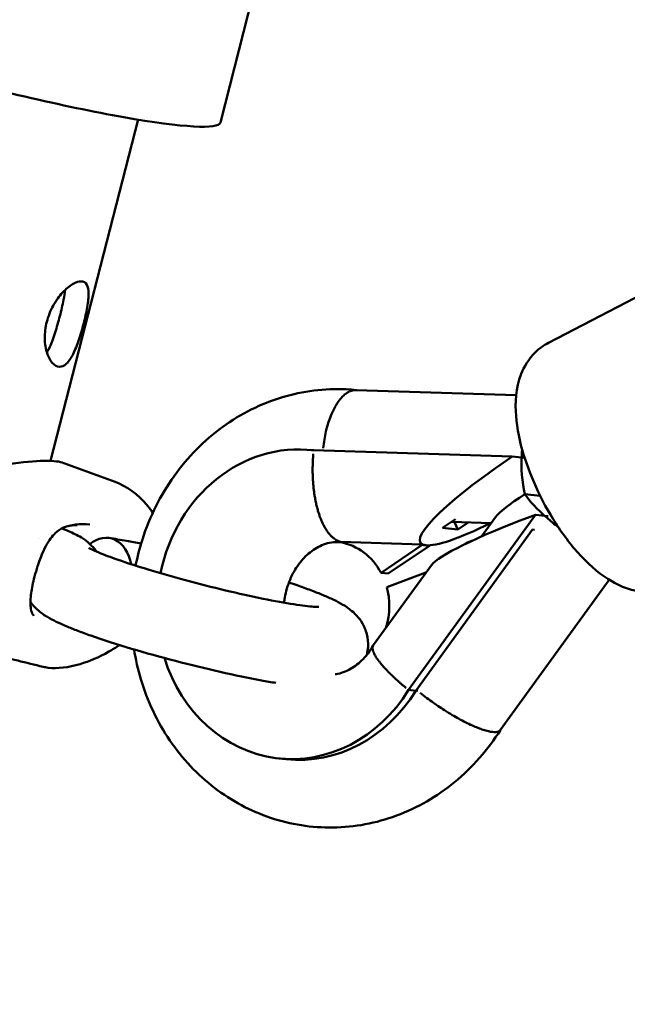
# Model space of a CAD drawing. Units: millimetres. Extents: x -440 to 13404, y 21358 to 34429.
# Drawn here: x 10449 to 10525, y 27537 to 27659 of the extents above; entities that cross this region are included whole.
import ezdxf

# ---------------------------------------------------------------- set-up
doc = ezdxf.new("R2010")
doc.units = ezdxf.units.MM
doc.layers.add('MD_Visible', color=7, linetype='Continuous', lineweight=50)
doc.styles.get("Standard").update_dxf_attribs({"font": 'arial.ttf'})
doc.dimstyles.new('ISO-25 (BySec)', dxfattribs={"dimtxt": 120, "dimasz": 60, "dimexe": 1.25, "dimexo": 0.625, "dimgap": 80, "dimtad": 1, "dimlfac": 0.1, "dimrnd": 5, "dimtxsty": 'Standard', "dimcen": 0, "dimse1": 1, "dimse2": 1, "dimclrd": 256, "dimclre": 256, "dimclrt": 256, "dimadec": 0, "dimazin": 0, "dimtfac": 1, "dimtmove": 1, "dimatfit": 3, "dimldrblk": 'DOTBLANK', "dimfxl": 1, "dimlwd": 5, "dimlwe": 5, "dimarcsym": 0})

# ---------------------------------------------------------------- blocks, each defined once
blk = doc.blocks.new('*D16')
at = {"lineweight": 5, "transparency": 16777216}
blk.add_line((1036.21, 34139.02), (13343.95, 34139.02), dxfattribs=at)
at = {"transparency": 16777216}
for points in [[(1036.21, 34149.02), (1036.21, 34129.02), (976.21, 34139.02)], [(13343.95, 34149.02), (13343.95, 34129.02), (13403.95, 34139.02)]]:
    blk.add_solid(points, dxfattribs=at)
at = {"layer": 'Defpoints', "color": 0, "transparency": 16777216}
for p in [(13403.95, 34139.02), (13403.95, 26737.04), (976.21, 24267.19)]:
    blk.add_point(p, dxfattribs=at)
at = {"transparency": 16777216, "insert": (7190.08, 34310.99), "char_height": 180, "attachment_point": 5}
blk.add_mtext('1235', dxfattribs=at)
blk = doc.blocks.new('_DotBlank')
at = {"color": 0, "linetype": 'ByBlock', "lineweight": -2}
blk.add_line((-0.5, 0), (-1, 0), dxfattribs=at)
blk.add_circle((0, 0), 0.5, dxfattribs=at)

msp = doc.modelspace()

# ---------------------------------------------------------------- linework, layer by layer
at = {"layer": 'MD_Visible'}
for p, q in [((10540.747, 27906.881), (10473.982, 27646.414)), ((10452.887, 27604.394), (10463.75, 27646.772)), ((10514.767, 27619.067), (10531.926, 27627.96)), ((10490.849, 27613.181), (10510.741, 27612.553)), ((10485.322, 27605.728), (10485.587, 27605.7)), ((10510.249, 27604.92), (10485.562, 27605.701)), ((10452.877, 27604.352), (10452.877, 27604.352)), ((10509.649, 27604.514), (10510.249, 27604.92)), ((10511.791, 27604.757), (10510.249, 27604.92)), ((10454.547, 27604.116), (10460.9, 27601.782)), ((10513.705, 27600.06), (10511.82, 27600.261)), ((10497.358, 27575.941), (10513.118, 27597.683)), ((10501.6, 27596.062), (10503.18, 27597.135)), ((10508.16, 27597.383), (10506.432, 27594.999)), ((10513.118, 27597.683), (10512.455, 27597.435)), ((10514.697, 27597.515), (10513.118, 27597.683)), ((10498.261, 27575.845), (10512.772, 27595.865)), ((10501.6, 27596.062), (10503.475, 27595.863)), ((10502.686, 27596.799), (10507.624, 27596.643)), ((10503.088, 27596.787), (10503.475, 27595.863)), ((10503.475, 27595.863), (10504.764, 27596.734)), ((10513.031, 27595.837), (10512.772, 27595.865)), ((10505.244, 27594.462), (10504.681, 27594.251)), ((10488.895, 27594.321), (10488.893, 27594.274)), ((10499.048, 27594), (10488.898, 27594.321)), ((10493.944, 27590.499), (10499.046, 27593.953)), ((10494.846, 27590.403), (10499.948, 27593.857)), ((10499.046, 27593.953), (10499.048, 27594)), ((10499.497, 27593.905), (10499.046, 27593.953)), ((10499.948, 27593.857), (10499.497, 27593.905)), ((10499.666, 27593.893), (10499.658, 27593.894)), ((10499.948, 27593.857), (10499.95, 27593.898)), ((10500.198, 27591.451), (10493.002, 27581.523)), ((10494.846, 27590.403), (10493.944, 27590.499)), ((10499.52, 27590.515), (10494.652, 27588.721)), ((10522.297, 27589.624), (10508.763, 27570.951)), ((10498.261, 27575.845), (10497.358, 27575.941)), ((10481.255, 27567.444), (10482.158, 27567.348))]:
    msp.add_line(p, q, dxfattribs=at)
at = {"layer": 'MD_Visible', "extrusion": (0, 0, -1)}
msp.add_arc((-10505.207, 27592.846), 1.5, 48.91774, 69.46136, dxfattribs=at)
for centre, major_axis, ratio, start_param, end_param in [((10443.759, 27654.161), (30.223, -7.747), 0.0958458, 0, 1.7990752), ((10514.422, 27604.007), (15.587, 9.784), 0.1647356, 2.9350911, 4.5058874), ((10514.422, 27604.007), (15.587, 9.784), 0.1647356, 2.129154, 2.9350911), ((10487.611, 27586.127), (0.872, 8.204), 0.8910386, 0.0563936, 0.9170778), ((10499.992, 27604.463), (-0.334, -10.57), 0.452934, 0.0336761, 0.1283803), ((10499.992, 27604.463), (-0.334, -10.57), 0.452934, 0, 0.0336761), ((10487.611, 27586.127), (0.872, 8.204), 0.8910386, 1.1560782, 1.7719916)]:
    msp.add_ellipse(centre, major_axis=major_axis, ratio=ratio, start_param=start_param, end_param=end_param, dxfattribs=at)
at = {"layer": 'MD_Visible'}
for centre, major_axis, ratio, start_param, end_param in [((10483.289, 27586.586), (-2.034, -19.142), 0.8910386, 3.1275574, 4.6053927), ((10515.022, 27604.413), (0.253, 7.996), 0.452934, 1.4130085, 1.4855914), ((10515.022, 27604.413), (0.253, 7.996), 0.452934, 1.4855914, 2.1311261), ((10522.955, 27604.163), (-14.964, -7.34), 0.1181003, 5.4918416, 6.0640624), ((10517.891, 27597.176), (-6.477, 4.695), 0.245931, 0.5722208, 1.2177555), ((10517.229, 27596.928), (-17.146, -5.873), 0.1151823, 4.9548578, 6.1210845), ((10517.891, 27597.176), (-6.477, 4.695), 0.245931, 1.2177555, 1.4496109), ((10459.399, 27589.875), (-0.765, -4.941), 0.7099858, 2.0255737, 3.8255772), ((10487.611, 27586.127), (-0.877, -8.251), 0.8910386, 3.08555, 3.0859026), ((10483.289, 27586.586), (-2.034, -19.142), 0.8910386, 5.1614298, 7.3616358), ((10484.191, 27586.49), (-2.034, -19.142), 0.8910386, 0, 1.0784505), ((10502.131, 27575.433), (-6.654, 4.45), 0.2303098, 1.1265434, 1.1575301)]:
    msp.add_ellipse(centre, major_axis=major_axis, ratio=ratio, start_param=start_param, end_param=end_param, dxfattribs=at)
for points, knots in [([(10456.701, 27626.682), (10456.701, 27626.682), (10456.701, 27626.682), (10456.412, 27626.694), (10456.037, 27626.581), (10455.216, 27626.097), (10454.77, 27625.725), (10453.966, 27624.851), (10453.552, 27624.289), (10452.862, 27623.03), (10452.587, 27622.331), (10452.244, 27620.992), (10452.154, 27620.268), (10452.175, 27618.916), (10452.284, 27618.289), (10452.607, 27617.287), (10452.844, 27616.844), (10453.387, 27616.244), (10453.693, 27616.087), (10453.982, 27616.076), (10453.982, 27616.076), (10453.982, 27616.076)], [-2.4985255, -2.4985255, -2.4985255, -2.4985255, -2.4984945, -2.4984945, -2.2903035, -2.2903035, -2.0821126, -2.0821126, -1.8738878, -1.8738878, -1.665663, -1.665663, -1.4574381, -1.4574381, -1.2492133, -1.2492133, -1.0410224, -1.0410224, -0.8328315, -0.8328315, -0.8328004, -0.8328004, -0.8328004, -0.8328004]), ([(10456.997, 27621.481), (10457.169, 27622.15), (10457.327, 27622.854), (10457.549, 27624.132), (10457.611, 27624.707), (10457.605, 27625.614), (10457.537, 27626.006), (10457.23, 27626.534), (10456.99, 27626.671), (10456.701, 27626.682)], [-3.33132594, -3.33132594, -3.33132594, -3.33132594, -3.12310111, -3.12310111, -2.91487628, -2.91487628, -2.70668537, -2.70668537, -2.4985255, -2.4985255, -2.4985255, -2.4985255]), ([(10454.678, 27625.605), (10454.643, 27625.243), (10454.579, 27624.83), (10454.371, 27623.75), (10454.205, 27623.048), (10454.033, 27622.377)], [2.98328182, 2.98328182, 2.98328182, 2.98328182, 3.12948398, 3.12948398, 3.33815246, 3.33815246, 3.33815246, 3.33815246]), ([(10454.033, 27622.377), (10453.861, 27621.707), (10453.662, 27620.984), (10453.238, 27619.644), (10453.012, 27619.027), (10452.67, 27618.296), (10452.549, 27618.068), (10452.421, 27617.866)], [0, 0, 0, 0, 0.20866848, 0.20866848, 0.41733697, 0.41733697, 0.52082076, 0.52082076, 0.52082076, 0.52082076]), ([(10453.982, 27616.076), (10454.271, 27616.065), (10454.58, 27616.197), (10455.165, 27616.753), (10455.442, 27617.176), (10455.929, 27618.146), (10456.172, 27618.759), (10456.619, 27620.092), (10456.826, 27620.812), (10456.997, 27621.481)], [-0.83280045, -0.83280045, -0.83280045, -0.83280045, -0.62464058, -0.62464058, -0.41644967, -0.41644967, -0.20822483, -0.20822483, 0, 0, 0, 0]), ([(10530.412, 27588.88), (10529.646, 27588.483), (10528.807, 27588.241), (10527.101, 27588.046), (10526.248, 27588.121), (10524.397, 27588.527), (10523.468, 27588.94), (10521.235, 27590.231), (10520.042, 27591.256), (10517.736, 27593.677), (10516.644, 27595.097), (10514.737, 27598.05), (10513.911, 27599.563), (10512.506, 27602.643), (10511.924, 27604.208), (10511.041, 27607.378), (10510.749, 27608.976), (10510.614, 27612.287), (10510.752, 27614.035), (10512.131, 27616.798), (10512.85, 27617.755), (10514.134, 27618.705), (10514.444, 27618.899), (10514.767, 27619.067)], [6.1718803, 6.1718803, 6.1718803, 6.1718803, 6.3199434, 6.3199434, 6.4865393, 6.4865393, 6.7213923, 6.7213923, 7.1040852, 7.1040852, 7.5031732, 7.5031732, 7.8701552, 7.8701552, 8.2339004, 8.2339004, 8.6170093, 8.6170093, 9.0358092, 9.0358092, 9.2509141, 9.2509141, 9.313473, 9.313473, 9.313473, 9.313473]), ([(10463.452, 27591.375), (10463.672, 27592.481), (10463.954, 27593.573), (10465.201, 27597.451), (10466.528, 27600.116), (10469.907, 27604.849), (10471.946, 27606.927), (10476.515, 27610.243), (10479.026, 27611.504), (10484.239, 27613.071), (10486.927, 27613.408), (10490.034, 27613.259), (10490.473, 27613.225), (10490.91, 27613.179)], [7.7826023, 7.7826023, 7.7826023, 7.7826023, 7.9108186, 7.9108186, 8.2462605, 8.2462605, 8.575502, 8.575502, 8.8937922, 8.8937922, 9.2005027, 9.2005027, 9.2509565, 9.2509565, 9.2509565, 9.2509565]), ([(10486.763, 27605.988), (10486.801, 27606.347), (10486.85, 27606.704), (10486.909, 27607.054), (10486.965, 27607.388), (10487.031, 27607.717), (10487.105, 27608.039), (10487.156, 27608.255), (10487.21, 27608.467), (10487.268, 27608.676), (10487.349, 27608.966), (10487.437, 27609.247), (10487.532, 27609.517), (10487.644, 27609.836), (10487.765, 27610.14), (10487.894, 27610.427), (10488.002, 27610.664), (10488.115, 27610.89), (10488.233, 27611.102), (10488.241, 27611.116), (10488.249, 27611.13), (10488.257, 27611.144), (10488.378, 27611.359), (10488.504, 27611.559), (10488.634, 27611.743), (10488.788, 27611.961), (10488.948, 27612.156), (10489.112, 27612.327), (10489.248, 27612.469), (10489.387, 27612.594), (10489.528, 27612.702), (10489.537, 27612.708), (10489.546, 27612.715), (10489.554, 27612.722), (10489.698, 27612.829), (10489.843, 27612.918), (10489.989, 27612.988), (10490.164, 27613.072), (10490.34, 27613.129), (10490.515, 27613.159), (10490.627, 27613.177), (10490.738, 27613.185), (10490.849, 27613.181)], [-2.4778953, -2.4778953, -2.4778953, -2.4778953, -2.3689896, -2.3689896, -2.3689896, -2.2651807, -2.2651807, -2.2651807, -2.195528, -2.195528, -2.195528, -2.0985544, -2.0985544, -2.0985544, -1.9840127, -1.9840127, -1.9840127, -1.889248, -1.889248, -1.889248, -1.8828999, -1.8828999, -1.8828999, -1.7860732, -1.7860732, -1.7860732, -1.671263, -1.671263, -1.671263, -1.576432, -1.576432, -1.576432, -1.5704559, -1.5704559, -1.5704559, -1.4739671, -1.4739671, -1.4739671, -1.3584363, -1.3584363, -1.3584363, -1.2850592, -1.2850592, -1.2850592, -1.2850592]), ([(10445.642, 27580.344), (10444.353, 27580.656), (10442.878, 27581.294), (10439.781, 27583.08), (10438.128, 27584.236), (10434.853, 27587.022), (10433.148, 27588.69), (10431.393, 27591.38), (10430.982, 27592.142), (10430.548, 27593.445), (10430.436, 27593.961), (10430.388, 27594.794), (10430.4, 27595.112), (10430.517, 27595.926), (10430.68, 27596.423), (10431.136, 27597.298), (10431.423, 27597.691), (10432.138, 27598.47), (10432.586, 27598.846), (10433.749, 27599.671), (10434.496, 27600.083), (10436.503, 27601.045), (10437.8, 27601.524), (10441.014, 27602.566), (10442.941, 27603.05), (10446.711, 27603.846), (10448.56, 27604.134), (10451.537, 27604.426), (10452.721, 27604.451), (10453.961, 27604.285), (10454.264, 27604.22), (10454.547, 27604.116)], [0, 0, 0, 0, 0.716642, 0.716642, 1.419721, 1.419721, 2.1449891, 2.1449891, 2.4038186, 2.4038186, 2.5607394, 2.5607394, 2.6555591, 2.6555591, 2.8083679, 2.8083679, 2.9519416, 2.9519416, 3.1255128, 3.1255128, 3.379861, 3.379861, 3.7985816, 3.7985816, 4.4356567, 4.4356567, 5.1544641, 5.1544641, 5.8369865, 5.8369865, 6.0902408, 6.0902408, 6.0902408, 6.0902408]), ([(10488.898, 27594.321), (10488.811, 27594.349), (10488.725, 27594.382), (10488.64, 27594.421), (10488.555, 27594.46), (10488.471, 27594.504), (10488.388, 27594.554), (10488.306, 27594.603), (10488.224, 27594.658), (10488.143, 27594.718), (10488.12, 27594.735), (10488.096, 27594.753), (10488.073, 27594.772), (10488.021, 27594.812), (10487.97, 27594.855), (10487.919, 27594.9), (10487.869, 27594.945), (10487.818, 27594.993), (10487.769, 27595.042), (10487.74, 27595.07), (10487.712, 27595.099), (10487.684, 27595.128), (10487.609, 27595.208), (10487.536, 27595.292), (10487.464, 27595.381), (10487.415, 27595.44), (10487.368, 27595.501), (10487.321, 27595.565), (10487.251, 27595.661), (10487.182, 27595.761), (10487.114, 27595.867), (10487.047, 27595.972), (10486.981, 27596.081), (10486.917, 27596.196), (10486.853, 27596.309), (10486.791, 27596.428), (10486.731, 27596.551), (10486.712, 27596.588), (10486.694, 27596.627), (10486.675, 27596.666), (10486.635, 27596.751), (10486.596, 27596.838), (10486.557, 27596.927), (10486.519, 27597.016), (10486.481, 27597.106), (10486.444, 27597.199), (10486.428, 27597.241), (10486.411, 27597.284), (10486.395, 27597.327), (10486.342, 27597.466), (10486.291, 27597.609), (10486.242, 27597.755), (10486.21, 27597.85), (10486.179, 27597.947), (10486.149, 27598.045), (10486.096, 27598.218), (10486.046, 27598.396), (10485.998, 27598.579), (10485.951, 27598.759), (10485.907, 27598.943), (10485.866, 27599.132), (10485.829, 27599.302), (10485.794, 27599.474), (10485.762, 27599.651), (10485.73, 27599.822), (10485.701, 27599.995), (10485.674, 27600.17), (10485.647, 27600.346), (10485.622, 27600.524), (10485.6, 27600.704), (10485.578, 27600.884), (10485.558, 27601.066), (10485.54, 27601.25), (10485.535, 27601.309), (10485.529, 27601.369), (10485.524, 27601.428), (10485.508, 27601.613), (10485.495, 27601.8), (10485.483, 27601.989), (10485.476, 27602.112), (10485.47, 27602.237), (10485.464, 27602.362), (10485.459, 27602.493), (10485.455, 27602.625), (10485.451, 27602.757), (10485.448, 27602.89), (10485.446, 27603.023), (10485.445, 27603.157), (10485.445, 27603.213), (10485.444, 27603.268), (10485.444, 27603.324), (10485.445, 27603.52), (10485.447, 27603.716), (10485.452, 27603.912), (10485.455, 27604.04), (10485.46, 27604.169), (10485.465, 27604.298), (10485.472, 27604.461), (10485.48, 27604.624), (10485.491, 27604.787), (10485.496, 27604.869), (10485.501, 27604.951), (10485.507, 27605.033), (10485.513, 27605.115), (10485.52, 27605.196), (10485.526, 27605.277)], [0.000993771, 0.000993771, 0.000993771, 0.000993771, 0.001584289, 0.001584289, 0.001584289, 0.002175032, 0.002175032, 0.002175032, 0.0027635, 0.0027635, 0.0027635, 0.002935487, 0.002935487, 0.002935487, 0.003313352, 0.003313352, 0.003313352, 0.003690917, 0.003690917, 0.003690917, 0.003906345, 0.003906345, 0.003906345, 0.004488456, 0.004488456, 0.004488456, 0.004877203, 0.004877203, 0.004877203, 0.005466244, 0.005466244, 0.005466244, 0.006054363, 0.006054363, 0.006054363, 0.006638652, 0.006638652, 0.006638652, 0.006818919, 0.006818919, 0.006818919, 0.007213674, 0.007213674, 0.007213674, 0.007608855, 0.007608855, 0.007608855, 0.007789777, 0.007789777, 0.007789777, 0.008378064, 0.008378064, 0.008378064, 0.008760635, 0.008760635, 0.008760635, 0.00943652, 0.00943652, 0.00943652, 0.010104407, 0.010104407, 0.010104407, 0.010702351, 0.010702351, 0.010702351, 0.011283797, 0.011283797, 0.011283797, 0.011868532, 0.011868532, 0.011868532, 0.012455606, 0.012455606, 0.012455606, 0.012644067, 0.012644067, 0.012644067, 0.013230984, 0.013230984, 0.013230984, 0.013614925, 0.013614925, 0.013614925, 0.014016747, 0.014016747, 0.014016747, 0.014418094, 0.014418094, 0.014418094, 0.014585783, 0.014585783, 0.014585783, 0.01517281, 0.01517281, 0.01517281, 0.01555664, 0.01555664, 0.01555664, 0.016042069, 0.016042069, 0.016042069, 0.016284784, 0.016284784, 0.016284784, 0.016527498, 0.016527498, 0.016527498, 0.016527498]), ([(10460.9, 27601.782), (10462.301, 27601.268), (10463.748, 27600.269), (10465.203, 27598.492), (10465.4, 27598.23), (10465.59, 27597.953)], [0, 0, 0, 0, 0.9059224, 0.9059224, 1.0515923, 1.0515923, 1.0515923, 1.0515923]), ([(10457.75, 27596.504), (10456.489, 27596.565), (10455.41, 27596.503), (10454.144, 27595.943), (10453.805, 27595.728), (10453.082, 27595.044), (10452.689, 27594.537), (10452.096, 27593.422), (10451.901, 27593.002), (10451.601, 27592.251), (10451.493, 27591.962), (10451.312, 27591.434), (10451.237, 27591.203), (10451.041, 27590.563), (10450.924, 27590.136), (10450.735, 27589.366), (10450.659, 27589.01), (10450.534, 27588.344), (10450.485, 27588.027), (10450.41, 27587.402), (10450.39, 27587.102), (10450.381, 27586.502), (10450.403, 27586.224), (10450.498, 27585.683), (10450.587, 27585.467), (10450.727, 27585.245), (10450.766, 27585.193), (10450.808, 27585.145)], [0, 0, 0, 0, 0.9126626, 0.9126626, 1.2708924, 1.2708924, 1.6697838, 1.6697838, 1.8580419, 1.8580419, 1.962387, 1.962387, 2.0379915, 2.0379915, 2.1666595, 2.1666595, 2.279324, 2.279324, 2.3955259, 2.3955259, 2.5341033, 2.5341033, 2.715216, 2.715216, 2.9693471, 2.9693471, 3.0597198, 3.0597198, 3.0597198, 3.0597198]), ([(10454.295, 27596.001), (10454.875, 27595.771), (10455.398, 27595.546), (10456.455, 27595.016), (10456.936, 27594.834), (10458.026, 27593.814), (10458.287, 27593.549), (10458.578, 27593.129)], [2.07134436, 2.07134436, 2.07134436, 2.07134436, 2.29816951, 2.29816951, 2.54062724, 2.54062724, 2.60377665, 2.60377665, 2.60377665, 2.60377665]), ([(10456.196, 27596.414), (10456.026, 27596.417), (10455.787, 27596.407), (10455.421, 27596.369), (10455.32, 27596.357), (10455.216, 27596.342)], [0, 0, 0, 0, 0.13928989, 0.13928989, 0.18915604, 0.18915604, 0.18915604, 0.18915604]), ([(10464.131, 27594.104), (10463.513, 27594.228), (10462.912, 27594.343), (10461.572, 27594.588), (10460.848, 27594.711), (10460.165, 27594.816)], [5.65162865, 5.65162865, 5.65162865, 5.65162865, 5.7738626, 5.7738626, 5.93411946, 5.93411946, 5.93411946, 5.93411946]), ([(10457.629, 27593.584), (10457.629, 27593.584), (10457.629, 27593.584), (10457.634, 27593.581), (10457.72, 27593.53), (10458.082, 27593.348), (10458.44, 27593.184), (10459.519, 27592.737), (10460.33, 27592.431), (10462.365, 27591.72), (10463.634, 27591.308), (10466.463, 27590.447), (10468.035, 27589.997), (10471.286, 27589.121), (10472.965, 27588.695), (10476.233, 27587.919), (10477.821, 27587.568), (10480.71, 27586.984), (10482.017, 27586.748), (10484.144, 27586.42), (10484.997, 27586.319), (10485.785, 27586.262), (10485.961, 27586.254), (10486.166, 27586.251), (10486.221, 27586.253), (10486.227, 27586.253), (10486.227, 27586.253), (10486.227, 27586.253)], [0.7220078, 0.7220078, 0.7220078, 0.7220078, 0.7252002, 0.7252002, 0.839495, 0.839495, 1.0206619, 1.0206619, 1.2722719, 1.2722719, 1.5635488, 1.5635488, 1.8696651, 1.8696651, 2.1803579, 2.1803579, 2.4906735, 2.4906735, 2.7950439, 2.7950439, 3.0791752, 3.0791752, 3.1880023, 3.1880023, 3.2701289, 3.2701289, 3.2747418, 3.2747418, 3.2747418, 3.2747418]), ([(10481.903, 27586.778), (10481.926, 27586.987), (10481.955, 27587.195), (10482.124, 27588.178), (10482.344, 27588.932), (10482.932, 27590.337), (10483.301, 27590.985), (10484.148, 27592.139), (10484.63, 27592.635), (10485.674, 27593.47), (10486.237, 27593.783), (10487.474, 27594.251), (10488.131, 27594.34), (10488.807, 27594.294), (10488.851, 27594.291), (10488.894, 27594.287)], [6.8196099, 6.8196099, 6.8196099, 6.8196099, 6.8867656, 6.8867656, 7.1383764, 7.1383764, 7.3940734, 7.3940734, 7.6624745, 7.6624745, 7.9634237, 7.9634237, 8.3510355, 8.3510355, 8.3774558, 8.3774558, 8.3774558, 8.3774558]), ([(10492.175, 27580.304), (10492.22, 27580.481), (10492.256, 27580.661), (10492.364, 27581.41), (10492.343, 27581.969), (10492.163, 27583.014), (10491.992, 27583.476), (10491.583, 27584.326), (10491.34, 27584.664), (10490.822, 27585.3), (10490.56, 27585.541), (10489.9, 27586.1), (10489.55, 27586.323), (10488.825, 27586.755), (10488.453, 27586.948), (10487.648, 27587.335), (10487.213, 27587.528), (10486.27, 27587.921), (10485.761, 27588.121), (10484.681, 27588.526), (10484.111, 27588.731), (10483.182, 27589.052), (10482.844, 27589.166), (10482.498, 27589.281)], [3.56933067, 3.56933067, 3.56933067, 3.56933067, 3.57953046, 3.57953046, 3.61202551, 3.61202551, 3.64969543, 3.64969543, 3.69815191, 3.69815191, 3.76442897, 3.76442897, 3.88384983, 3.88384983, 4.01547375, 4.01547375, 4.15320316, 4.15320316, 4.29367724, 4.29367724, 4.43209878, 4.43209878, 4.50769032, 4.50769032, 4.50769032, 4.50769032]), ([(10450.386, 27586.866), (10450.456, 27586.769), (10450.524, 27586.681), (10450.888, 27586.23), (10451.15, 27585.988), (10451.806, 27585.43), (10452.152, 27585.208), (10452.859, 27584.784), (10453.216, 27584.597), (10453.986, 27584.223), (10454.399, 27584.038), (10455.292, 27583.661), (10455.773, 27583.47), (10456.793, 27583.082), (10457.331, 27582.886), (10459.4, 27582.162), (10461.11, 27581.614), (10464.687, 27580.55), (10466.538, 27580.034), (10470.265, 27579.061), (10472.138, 27578.603), (10475.753, 27577.782), (10477.493, 27577.42), (10479.703, 27577.009), (10480.3, 27576.904), (10480.872, 27576.81)], [0.5410378, 0.5410378, 0.5410378, 0.5410378, 0.5556708, 0.5556708, 0.6215322, 0.6215322, 0.739321, 0.739321, 0.8659299, 0.8659299, 0.9981424, 0.9981424, 1.1329561, 1.1329561, 1.2661604, 1.2661604, 1.6181755, 1.6181755, 1.9508625, 1.9508625, 2.2798472, 2.2798472, 2.6106945, 2.6106945, 2.7398387, 2.7398387, 2.7398387, 2.7398387]), ([(10461.456, 27581.52), (10461.013, 27581.217), (10460.573, 27580.944), (10458.891, 27579.989), (10457.681, 27579.49), (10455.076, 27578.716), (10453.733, 27578.565), (10452.374, 27578.731), (10452.161, 27578.769), (10451.956, 27578.819)], [3.2069538, 3.2069538, 3.2069538, 3.2069538, 3.4130487, 3.4130487, 4.0065993, 4.0065993, 4.8046861, 4.8046861, 4.9590042, 4.9590042, 4.9590042, 4.9590042]), ([(10492.971, 27581.475), (10492.6, 27580.823), (10492.167, 27580.25), (10491.21, 27579.257), (10490.684, 27578.854), (10489.546, 27578.203), (10488.942, 27577.999), (10488.331, 27577.902), (10488.294, 27577.896), (10488.257, 27577.891)], [4.1298374, 4.1298374, 4.1298374, 4.1298374, 4.39066667, 4.39066667, 4.67236788, 4.67236788, 5.00779431, 5.00779431, 5.02967616, 5.02967616, 5.02967616, 5.02967616]), ([(10493.002, 27581.523), (10492.992, 27581.509), (10492.983, 27581.495), (10492.974, 27581.48), (10492.959, 27581.454), (10492.946, 27581.428), (10492.936, 27581.4), (10492.92, 27581.359), (10492.908, 27581.314), (10492.902, 27581.266), (10492.895, 27581.218), (10492.893, 27581.168), (10492.895, 27581.115), (10492.897, 27581.062), (10492.904, 27581.006), (10492.916, 27580.947), (10492.919, 27580.929), (10492.924, 27580.91), (10492.928, 27580.891), (10492.938, 27580.85), (10492.95, 27580.808), (10492.964, 27580.765), (10492.978, 27580.721), (10492.994, 27580.676), (10493.012, 27580.63), (10493.02, 27580.609), (10493.029, 27580.588), (10493.038, 27580.567), (10493.068, 27580.497), (10493.102, 27580.425), (10493.14, 27580.351), (10493.166, 27580.303), (10493.192, 27580.253), (10493.221, 27580.203), (10493.272, 27580.114), (10493.329, 27580.022), (10493.391, 27579.927), (10493.453, 27579.833), (10493.521, 27579.736), (10493.594, 27579.636), (10493.66, 27579.546), (10493.73, 27579.454), (10493.804, 27579.36), (10493.877, 27579.268), (10493.954, 27579.175), (10494.034, 27579.08), (10494.114, 27578.985), (10494.199, 27578.888), (10494.287, 27578.789), (10494.375, 27578.691), (10494.467, 27578.59), (10494.563, 27578.489), (10494.594, 27578.456), (10494.625, 27578.423), (10494.656, 27578.39), (10494.754, 27578.287), (10494.856, 27578.183), (10494.962, 27578.077), (10495.031, 27578.008), (10495.101, 27577.938), (10495.173, 27577.868), (10495.249, 27577.794), (10495.327, 27577.72), (10495.406, 27577.644), (10495.485, 27577.569), (10495.566, 27577.493), (10495.648, 27577.417), (10495.682, 27577.385), (10495.717, 27577.354), (10495.751, 27577.322), (10495.873, 27577.21), (10495.998, 27577.097), (10496.126, 27576.984), (10496.209, 27576.91), (10496.294, 27576.836), (10496.38, 27576.761), (10496.489, 27576.667), (10496.6, 27576.572), (10496.713, 27576.476), (10496.769, 27576.429), (10496.826, 27576.381), (10496.884, 27576.333), (10496.941, 27576.285), (10496.999, 27576.237), (10497.056, 27576.19)], [0.004255212, 0.004255212, 0.004255212, 0.004255212, 0.004488456, 0.004488456, 0.004488456, 0.004877203, 0.004877203, 0.004877203, 0.005466244, 0.005466244, 0.005466244, 0.006054363, 0.006054363, 0.006054363, 0.006638652, 0.006638652, 0.006638652, 0.006818919, 0.006818919, 0.006818919, 0.007213674, 0.007213674, 0.007213674, 0.007608855, 0.007608855, 0.007608855, 0.007789777, 0.007789777, 0.007789777, 0.008378064, 0.008378064, 0.008378064, 0.008760635, 0.008760635, 0.008760635, 0.00943652, 0.00943652, 0.00943652, 0.010104407, 0.010104407, 0.010104407, 0.010702351, 0.010702351, 0.010702351, 0.011283797, 0.011283797, 0.011283797, 0.011868532, 0.011868532, 0.011868532, 0.012455606, 0.012455606, 0.012455606, 0.012644067, 0.012644067, 0.012644067, 0.013230984, 0.013230984, 0.013230984, 0.013614925, 0.013614925, 0.013614925, 0.014016747, 0.014016747, 0.014016747, 0.014418094, 0.014418094, 0.014418094, 0.014585783, 0.014585783, 0.014585783, 0.01517281, 0.01517281, 0.01517281, 0.01555664, 0.01555664, 0.01555664, 0.016042069, 0.016042069, 0.016042069, 0.016284784, 0.016284784, 0.016284784, 0.016527498, 0.016527498, 0.016527498, 0.016527498]), ([(10508.771, 27570.963), (10507.227, 27568.518), (10505.305, 27566.317), (10500.918, 27562.715), (10498.471, 27561.294), (10493.332, 27559.397), (10490.654, 27558.89), (10485.343, 27558.817), (10482.714, 27559.229), (10477.728, 27560.9), (10475.375, 27562.161), (10471.127, 27565.41), (10469.247, 27567.415), (10466.124, 27571.989), (10464.906, 27574.576), (10463.733, 27578.497), (10463.452, 27579.73), (10463.253, 27580.977)], [5.044564, 5.044564, 5.044564, 5.044564, 5.3748014, 5.3748014, 5.6953056, 5.6953056, 6.0038697, 6.0038697, 6.3051005, 6.3051005, 6.6076443, 6.6076443, 6.9191173, 6.9191173, 7.2422382, 7.2422382, 7.3860842, 7.3860842, 7.3860842, 7.3860842]), ([(10498.818, 27575.575), (10499.082, 27575.363), (10499.355, 27575.151), (10499.635, 27574.94), (10499.905, 27574.738), (10500.182, 27574.536), (10500.464, 27574.338), (10500.652, 27574.205), (10500.843, 27574.073), (10501.036, 27573.943), (10501.304, 27573.761), (10501.574, 27573.585), (10501.844, 27573.413), (10502.162, 27573.21), (10502.482, 27573.014), (10502.799, 27572.826), (10503.062, 27572.671), (10503.324, 27572.522), (10503.582, 27572.379), (10503.599, 27572.37), (10503.617, 27572.36), (10503.634, 27572.351), (10503.898, 27572.206), (10504.157, 27572.069), (10504.411, 27571.941), (10504.712, 27571.789), (10505.005, 27571.649), (10505.287, 27571.522), (10505.52, 27571.418), (10505.746, 27571.322), (10505.964, 27571.236), (10505.978, 27571.23), (10505.992, 27571.225), (10506.005, 27571.22), (10506.226, 27571.133), (10506.436, 27571.057), (10506.636, 27570.992), (10506.875, 27570.914), (10507.098, 27570.852), (10507.303, 27570.805), (10507.473, 27570.767), (10507.63, 27570.74), (10507.774, 27570.723), (10507.782, 27570.722), (10507.79, 27570.721), (10507.798, 27570.721), (10507.943, 27570.705), (10508.073, 27570.701), (10508.189, 27570.709), (10508.33, 27570.718), (10508.449, 27570.743), (10508.546, 27570.785), (10508.629, 27570.821), (10508.696, 27570.869), (10508.746, 27570.929), (10508.752, 27570.936), (10508.758, 27570.944), (10508.763, 27570.951)], [0.0362371, 0.0362371, 0.0362371, 0.0362371, 0.1446386, 0.1446386, 0.1446386, 0.2488859, 0.2488859, 0.2488859, 0.3186683, 0.3186683, 0.3186683, 0.4156498, 0.4156498, 0.4156498, 0.5301891, 0.5301891, 0.5301891, 0.624953, 0.624953, 0.624953, 0.631247, 0.631247, 0.631247, 0.7280776, 0.7280776, 0.7280776, 0.8428866, 0.8428866, 0.8428866, 0.9377172, 0.9377172, 0.9377172, 0.9436657, 0.9436657, 0.9436657, 1.0401551, 1.0401551, 1.0401551, 1.1556857, 1.1556857, 1.1556857, 1.2507129, 1.2507129, 1.2507129, 1.25602, 1.25602, 1.25602, 1.3521176, 1.3521176, 1.3521176, 1.4685646, 1.4685646, 1.4685646, 1.5683743, 1.5683743, 1.5683743, 1.5806836, 1.5806836, 1.5806836, 1.5806836])]:
    msp.add_open_spline(points, degree=3, knots=knots, dxfattribs=at)
for points in [[(10454.547, 27604.116), (10454.547, 27604.116), (10454.547, 27604.116), (10454.547, 27604.116)], [(10456.196, 27596.414), (10456.196, 27596.414), (10456.196, 27596.414), (10456.196, 27596.414)], [(10457.76, 27596.504), (10457.757, 27596.504), (10457.753, 27596.504), (10457.75, 27596.504)], [(10451.549, 27594.771), (10451.549, 27594.771), (10451.549, 27594.771), (10451.549, 27594.771)], [(10451.955, 27578.819), (10449.85, 27579.327), (10447.746, 27579.836), (10445.642, 27580.344)], [(10451.956, 27578.819), (10451.955, 27578.819), (10451.955, 27578.819), (10451.955, 27578.819)]]:
    msp.add_open_spline(points, degree=3, dxfattribs=at)

# ---------------------------------------------------------------- dimensions: what is measured, and where the dimension line sits
dim = msp.add_linear_dim(base=(13403.954, 34139.023), p1=(976.212, 24267.185), p2=(13403.954, 26737.04), text='1235', dimstyle='ISO-25 (BySec)', override={"dimtxt": 180, "dimlfac": 1})
dim.commit()
dim.dimension.update_dxf_attribs({"geometry": '*D16', "text_midpoint": (7190.083, 34310.987)})

doc.saveas('drawing.dxf')
